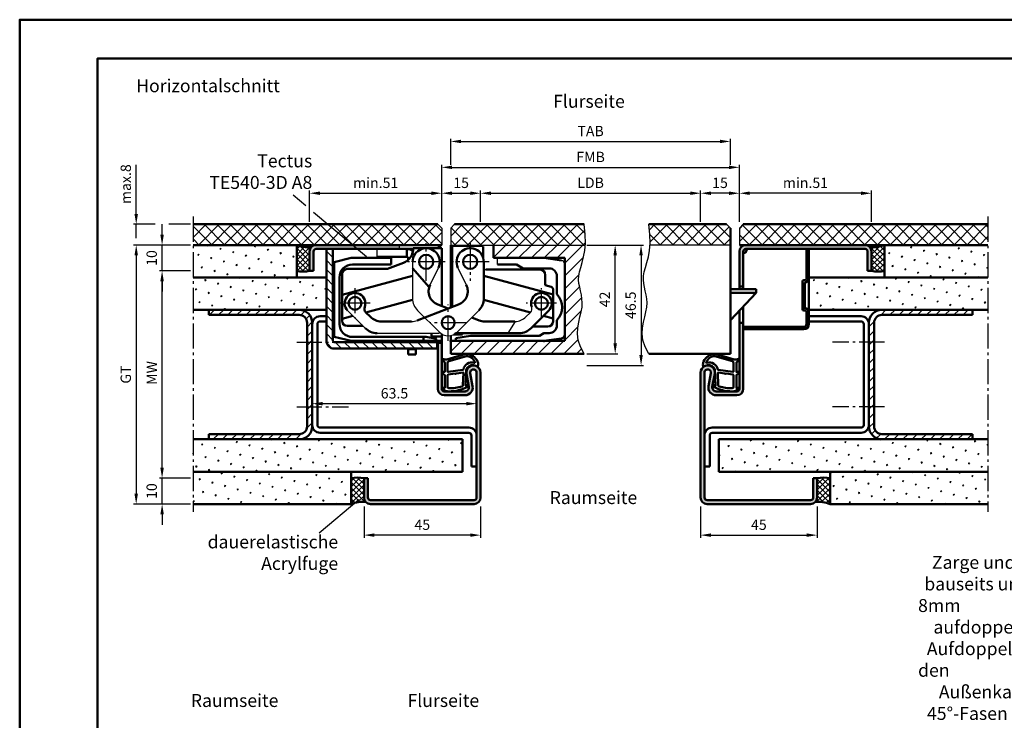
# Model space of a CAD drawing. Units: millimetres. Extents: x 0 to 630, y -26 to 446.
# Drawn here: x 0 to 380, y 175 to 446 of the extents above; entities that cross this region are included whole.
import ezdxf

# ---------------------------------------------------------------- set-up
doc = ezdxf.new("R2010")
doc.units = ezdxf.units.MM
doc.linetypes.add('AM_DIN_G_W050', pattern=[13.75, 9.75, -1.5, 1, -1.5])
doc.layers.add('1', color=9, linetype='Continuous')
doc.layers.add('A_BEMASSUNGEN', color=7, linetype='Continuous')
for name, color, linetype, lineweight in [('AM_0', 7, 'Continuous', 50), ('AM_1', 14, 'Continuous', 50), ('AM_4', 3, 'Continuous', 25), ('AM_5', 3, 'Continuous', 25), ('AM_6', 2, 'Continuous', 35), ('AM_7', 4, 'AM_DIN_G_W050', 25), ('AM_8', 1, 'Continuous', 25), ('AM_BOR', 7, 'Continuous', 50)]:
    doc.layers.add(name, color=color, linetype=linetype, lineweight=lineweight)
doc.layers.add('AM_12', color=7, linetype='Continuous', lineweight=50, plot=False)
doc.styles.get("Standard").update_dxf_attribs({"font": 'isocp.shx'})
doc.dimstyles.new('AM_DIN$0', dxfattribs={"dimtxt": 4, "dimasz": 4, "dimexe": 1, "dimexo": 1, "dimgap": 1.5, "dimtad": 1, "dimdsep": 46, "dimtxsty": 'Standard', "dimcen": 0, "dimclrd": 256, "dimclre": 256, "dimclrt": 2, "dimazin": 2, "dimtp": 0.1, "dimtm": 0.1, "dimtfac": 0.71, "dimtmove": 0, "dimatfit": 3, "dimfxl": 0, "dimlwd": -1, "dimlwe": -1, "dimarcsym": 0})
pattern_1 = [(45, (635.9275, -826.792), (-1.314801, 4.906903), [0.635, -4.445]), (135, (636.152, -826.5676), (-4.906903, 1.3148007), [0.3175, -8.481318]), (135, (636.208, -826.5115), (-4.906903, 1.3148007), [0.254, -8.544818]), (135, (636.0959, -826.6237), (-4.906903, 1.3148007), [0.254, -8.544818]), (105, (636.2642, -826.4553), (-4.906903, 1.314801), [0.2032, -4.8768]), (165, (636.0397, -826.68), (-3.592102, -3.592102), [0.2032, -4.8768])]
pattern_2 = [(45, (635.9275, -826.792), (-2.474874, 2.474874), []), (135, (635.9275, -826.792), (-2.474874, -2.474874), [])]
pattern_3 = [(45, (615.9275, -826.792), (-1.3148, 4.906903), [0.635, -4.445]), (135, (616.152, -826.5676), (-4.906903, 1.314801), [0.3175, -8.481318]), (135, (616.208, -826.5115), (-4.906903, 1.314801), [0.254, -8.544818]), (135, (616.0959, -826.6237), (-4.906903, 1.314801), [0.254, -8.544818]), (105, (616.2642, -826.4553), (-4.906903, 1.3148), [0.2032, -4.8768]), (165, (616.0397, -826.68), (-3.592102, -3.592102), [0.2032, -4.8768])]

# ---------------------------------------------------------------- blocks, each defined once
blk = doc.blocks.new('DIN_A3_BOS')
at = {"layer": 'AM_12'}
blk.add_lwpolyline([(0, 0), (420, 0), (420, 297), (0, 297)], close=True, dxfattribs=at)
at = {"layer": 'AM_BOR'}
blk.add_lwpolyline([(20, 10), (410, 10), (410, 287), (20, 287)], close=True, dxfattribs=at)
blk = doc.blocks.new('*D13')
at = {"layer": 'AM_5', "linetype": 'ByBlock'}
for p, q in [((66, 358.5), (44, 358.5)), ((45, 354.5), (45, 262.5)), ((66, 258.5), (44, 258.5))]:
    blk.add_line(p, q, dxfattribs=at)
at = {"layer": 'AM_5'}
for points in [[(44.33, 354.5), (45.67, 354.5), (45, 358.5)], [(44.33, 262.5), (45.67, 262.5), (45, 258.5)]]:
    blk.add_solid(points, dxfattribs=at)
at = {"layer": 'Defpoints', "color": 0}
for p in [(67, 358.5), (45, 258.5), (67, 258.5)]:
    blk.add_point(p, dxfattribs=at)
at = {"layer": 'AM_5', "color": 2, "insert": (41.49, 308.5), "char_height": 4, "attachment_point": 5, "rotation": 90}
blk.add_mtext('GT', dxfattribs=at)
blk = doc.blocks.new('*D14')
at = {"layer": 'AM_5', "linetype": 'ByBlock'}
for p, q in [((55, 362.5), (55, 366.5)), ((66, 358.5), (54, 358.5)), ((55, 348.5), (55, 358.5)), ((66, 348.5), (54, 348.5)), ((55, 344.5), (55, 340.5))]:
    blk.add_line(p, q, dxfattribs=at)
at = {"layer": 'AM_5'}
for points in [[(54.33, 362.5), (55.67, 362.5), (55, 358.5)], [(54.33, 344.5), (55.67, 344.5), (55, 348.5)]]:
    blk.add_solid(points, dxfattribs=at)
at = {"layer": 'Defpoints', "color": 0}
for p in [(55, 358.5), (67, 358.5), (67, 348.5)]:
    blk.add_point(p, dxfattribs=at)
at = {"layer": 'AM_5', "color": 2, "insert": (51.5, 353.5), "char_height": 4, "attachment_point": 5, "rotation": 90}
blk.add_mtext('10', dxfattribs=at)
blk = doc.blocks.new('*D15')
at = {"layer": 'AM_5', "linetype": 'ByBlock'}
for p, q in [((219, 358.5), (231, 358.5)), ((230, 320.5), (230, 354.5)), ((219, 316.5), (231, 316.5))]:
    blk.add_line(p, q, dxfattribs=at)
at = {"layer": 'AM_5'}
for points in [[(229.33, 354.5), (230.67, 354.5), (230, 358.5)], [(229.33, 320.5), (230.67, 320.5), (230, 316.5)]]:
    blk.add_solid(points, dxfattribs=at)
at = {"layer": 'Defpoints', "color": 0}
for p in [(218, 358.5), (230, 358.5), (218, 316.5)]:
    blk.add_point(p, dxfattribs=at)
at = {"layer": 'AM_5', "color": 2, "insert": (226.5, 337.5), "char_height": 4, "attachment_point": 5, "rotation": 90}
blk.add_mtext('42', dxfattribs=at)
blk = doc.blocks.new('*D16')
at = {"layer": 'AM_5', "linetype": 'ByBlock'}
for p, q in [((219, 358.5), (241, 358.5)), ((240, 354.5), (240, 316)), ((219, 312), (241, 312))]:
    blk.add_line(p, q, dxfattribs=at)
at = {"layer": 'AM_5'}
for points in [[(239.33, 354.5), (240.67, 354.5), (240, 358.5)], [(239.33, 316), (240.67, 316), (240, 312)]]:
    blk.add_solid(points, dxfattribs=at)
at = {"layer": 'Defpoints', "color": 0}
for p in [(218, 358.5), (218, 312), (240, 312)]:
    blk.add_point(p, dxfattribs=at)
at = {"layer": 'AM_5', "color": 2, "insert": (236.5, 335.25), "char_height": 4, "attachment_point": 5, "rotation": 90}
blk.add_mtext('46.5', dxfattribs=at)
blk = doc.blocks.new('*D17')
at = {"layer": 'AM_5', "linetype": 'ByBlock'}
for p, q in [((112, 367.5), (112, 379.5)), ((116, 378.5), (159, 378.5)), ((163, 367.5), (163, 379.5))]:
    blk.add_line(p, q, dxfattribs=at)
at = {"layer": 'AM_5'}
for points in [[(116, 379.17), (116, 377.83), (112, 378.5)], [(159, 379.17), (159, 377.83), (163, 378.5)]]:
    blk.add_solid(points, dxfattribs=at)
at = {"layer": 'Defpoints', "color": 0}
for p in [(163, 378.5), (112, 366.5), (163, 366.5)]:
    blk.add_point(p, dxfattribs=at)
at = {"layer": 'AM_5', "color": 2, "insert": (137.5, 382), "char_height": 4, "attachment_point": 5}
blk.add_mtext('min.51', dxfattribs=at)
blk = doc.blocks.new('*D18')
at = {"layer": 'AM_5', "linetype": 'ByBlock'}
for p, q in [((163, 367.5), (163, 379.5)), ((167, 378.5), (174, 378.5)), ((178, 367.5), (178, 379.5))]:
    blk.add_line(p, q, dxfattribs=at)
at = {"layer": 'AM_5'}
for points in [[(167, 379.17), (167, 377.83), (163, 378.5)], [(174, 379.17), (174, 377.83), (178, 378.5)]]:
    blk.add_solid(points, dxfattribs=at)
at = {"layer": 'Defpoints', "color": 0}
for p in [(178, 378.5), (163, 366.5), (178, 366.5)]:
    blk.add_point(p, dxfattribs=at)
at = {"layer": 'AM_5', "color": 2, "insert": (170.5, 382), "char_height": 4, "attachment_point": 5}
blk.add_mtext('15', dxfattribs=at)
blk = doc.blocks.new('*D11')
at = {"layer": 'AM_5', "linetype": 'ByBlock'}
for p, q in [((66, 348.5), (54, 348.5)), ((55, 272.5), (55, 344.5)), ((66, 268.5), (54, 268.5))]:
    blk.add_line(p, q, dxfattribs=at)
at = {"layer": 'AM_5'}
for points in [[(54.33, 344.5), (55.67, 344.5), (55, 348.5)], [(54.33, 272.5), (55.67, 272.5), (55, 268.5)]]:
    blk.add_solid(points, dxfattribs=at)
at = {"layer": 'Defpoints', "color": 0}
for p in [(55, 348.5), (67, 348.5), (67, 268.5)]:
    blk.add_point(p, dxfattribs=at)
at = {"layer": 'AM_5', "color": 2, "insert": (51.5, 308.5), "char_height": 4, "attachment_point": 5, "rotation": 90}
blk.add_mtext(' MW', dxfattribs=at)
blk = doc.blocks.new('*D12')
at = {"layer": 'AM_5', "linetype": 'ByBlock'}
for p, q in [((55, 272.5), (55, 276.5)), ((66, 268.5), (54, 268.5)), ((55, 258.5), (55, 268.5)), ((66, 258.5), (54, 258.5)), ((55, 254.5), (55, 250.5))]:
    blk.add_line(p, q, dxfattribs=at)
at = {"layer": 'AM_5'}
for points in [[(54.33, 272.5), (55.67, 272.5), (55, 268.5)], [(54.33, 254.5), (55.67, 254.5), (55, 258.5)]]:
    blk.add_solid(points, dxfattribs=at)
at = {"layer": 'Defpoints', "color": 0}
for p in [(55, 268.5), (67, 268.5), (67, 258.5)]:
    blk.add_point(p, dxfattribs=at)
at = {"layer": 'AM_5', "color": 2, "insert": (51.5, 263.5), "char_height": 4, "attachment_point": 5, "rotation": 90}
blk.add_mtext('10', dxfattribs=at)
blk = doc.blocks.new('*D19')
at = {"layer": 'AM_5', "linetype": 'ByBlock'}
for p, q in [((113, 308.25), (113, 296.25)), ((176.5, 308.25), (176.5, 296.25)), ((172.5, 297.25), (117, 297.25))]:
    blk.add_line(p, q, dxfattribs=at)
at = {"layer": 'AM_5'}
for points in [[(117, 297.92), (117, 296.58), (113, 297.25)], [(172.5, 297.92), (172.5, 296.58), (176.5, 297.25)]]:
    blk.add_solid(points, dxfattribs=at)
at = {"layer": 'Defpoints', "color": 0}
for p in [(113, 309.25), (176.5, 309.25), (113, 297.25)]:
    blk.add_point(p, dxfattribs=at)
at = {"layer": 'AM_5', "color": 2, "insert": (144.75, 300.75), "char_height": 4, "attachment_point": 5}
blk.add_mtext('63.5', dxfattribs=at)
blk = doc.blocks.new('*D20')
at = {"layer": 'AM_5', "linetype": 'ByBlock'}
for p, q in [((278, 367.5), (278, 379.5)), ((325, 378.5), (282, 378.5)), ((329, 367.5), (329, 379.5))]:
    blk.add_line(p, q, dxfattribs=at)
at = {"layer": 'AM_5'}
for points in [[(282, 379.17), (282, 377.83), (278, 378.5)], [(325, 379.17), (325, 377.83), (329, 378.5)]]:
    blk.add_solid(points, dxfattribs=at)
at = {"layer": 'Defpoints', "color": 0}
for p in [(278, 378.5), (278, 366.5), (329, 366.5)]:
    blk.add_point(p, dxfattribs=at)
at = {"layer": 'AM_5', "color": 2, "insert": (303.5, 382), "char_height": 4, "attachment_point": 5}
blk.add_mtext('min.51', dxfattribs=at)
blk = doc.blocks.new('*D21')
at = {"layer": 'AM_5', "linetype": 'ByBlock'}
for p, q in [((263, 367.5), (263, 379.5)), ((274, 378.5), (267, 378.5)), ((278, 367.5), (278, 379.5))]:
    blk.add_line(p, q, dxfattribs=at)
at = {"layer": 'AM_5'}
for points in [[(267, 379.17), (267, 377.83), (263, 378.5)], [(274, 379.17), (274, 377.83), (278, 378.5)]]:
    blk.add_solid(points, dxfattribs=at)
at = {"layer": 'Defpoints', "color": 0}
for p in [(263, 378.5), (263, 366.5), (278, 366.5)]:
    blk.add_point(p, dxfattribs=at)
at = {"layer": 'AM_5', "color": 2, "insert": (270.5, 382), "char_height": 4, "attachment_point": 5}
blk.add_mtext('15', dxfattribs=at)
blk = doc.blocks.new('*D22')
at = {"layer": 'AM_5', "linetype": 'ByBlock'}
for p, q in [((133, 257.5), (133, 245.5)), ((178, 257.5), (178, 245.5)), ((174, 246.5), (137, 246.5))]:
    blk.add_line(p, q, dxfattribs=at)
at = {"layer": 'AM_5'}
for points in [[(137, 247.17), (137, 245.83), (133, 246.5)], [(174, 247.17), (174, 245.83), (178, 246.5)]]:
    blk.add_solid(points, dxfattribs=at)
at = {"layer": 'Defpoints', "color": 0}
for p in [(133, 258.5), (178, 258.5), (133, 246.5)]:
    blk.add_point(p, dxfattribs=at)
at = {"layer": 'AM_5', "color": 2, "insert": (155.5, 250), "char_height": 4, "attachment_point": 5}
blk.add_mtext('45', dxfattribs=at)
blk = doc.blocks.new('*D23')
at = {"layer": 'AM_5', "linetype": 'ByBlock'}
for p, q in [((178, 367.5), (178, 379.5)), ((182, 378.5), (259, 378.5)), ((263, 367.5), (263, 379.5))]:
    blk.add_line(p, q, dxfattribs=at)
at = {"layer": 'AM_5'}
for points in [[(182, 379.17), (182, 377.83), (178, 378.5)], [(259, 379.17), (259, 377.83), (263, 378.5)]]:
    blk.add_solid(points, dxfattribs=at)
at = {"layer": 'Defpoints', "color": 0}
for p in [(263, 378.5), (178, 366.5), (263, 366.5)]:
    blk.add_point(p, dxfattribs=at)
at = {"layer": 'AM_5', "color": 2, "insert": (220.5, 382.03), "char_height": 4, "attachment_point": 5}
blk.add_mtext('LDB', dxfattribs=at)
blk = doc.blocks.new('*D24')
at = {"layer": 'AM_5', "linetype": 'ByBlock'}
for p, q in [((163, 367.5), (163, 389.5)), ((167, 388.5), (274, 388.5)), ((278, 367.5), (278, 389.5))]:
    blk.add_line(p, q, dxfattribs=at)
at = {"layer": 'AM_5'}
for points in [[(167, 389.17), (167, 387.83), (163, 388.5)], [(274, 389.17), (274, 387.83), (278, 388.5)]]:
    blk.add_solid(points, dxfattribs=at)
at = {"layer": 'Defpoints', "color": 0}
for p in [(278, 388.5), (163, 366.5), (278, 366.5)]:
    blk.add_point(p, dxfattribs=at)
at = {"layer": 'AM_5', "color": 2, "insert": (220.5, 392), "char_height": 4, "attachment_point": 5}
blk.add_mtext('FMB', dxfattribs=at)
blk = doc.blocks.new('*D25')
at = {"layer": 'AM_5', "linetype": 'ByBlock'}
for p, q in [((166.5, 389.5), (166.5, 399.5)), ((274.5, 389.5), (274.5, 399.5)), ((170.5, 398.5), (270.5, 398.5))]:
    blk.add_line(p, q, dxfattribs=at)
at = {"layer": 'AM_5'}
for points in [[(170.5, 399.17), (170.5, 397.83), (166.5, 398.5)], [(270.5, 399.17), (270.5, 397.83), (274.5, 398.5)]]:
    blk.add_solid(points, dxfattribs=at)
at = {"layer": 'Defpoints', "color": 0}
for p in [(274.5, 398.5), (166.5, 388.5), (274.5, 388.5)]:
    blk.add_point(p, dxfattribs=at)
at = {"layer": 'AM_5', "color": 2, "insert": (220.5, 402), "char_height": 4, "attachment_point": 5}
blk.add_mtext('TAB', dxfattribs=at)
blk = doc.blocks.new('*D26')
at = {"layer": 'AM_5', "linetype": 'ByBlock'}
for p, q in [((45, 370.5), (45, 389.5)), ((52.38, 366.5), (44, 366.5)), ((45, 361.12), (45, 366.5)), ((66, 366.5), (57.63, 366.5)), ((52.38, 358.5), (44, 358.5)), ((66, 358.5), (57.63, 358.5)), ((45, 354.5), (45, 350.5))]:
    blk.add_line(p, q, dxfattribs=at)
at = {"layer": 'AM_5'}
for points in [[(44.33, 370.5), (45.67, 370.5), (45, 366.5)], [(44.33, 354.5), (45.67, 354.5), (45, 358.5)]]:
    blk.add_solid(points, dxfattribs=at)
at = {"layer": 'Defpoints', "color": 0}
for p in [(45, 366.5), (67, 366.5), (67, 358.5)]:
    blk.add_point(p, dxfattribs=at)
at = {"layer": 'AM_5', "color": 2, "insert": (41.5, 382), "char_height": 4, "attachment_point": 5, "rotation": 90}
blk.add_mtext('max.8', dxfattribs=at)
blk = doc.blocks.new('*D27')
at = {"layer": 'AM_5', "linetype": 'ByBlock'}
for p, q in [((263, 257.5), (263, 245.5)), ((308, 257.5), (308, 245.5)), ((267, 246.5), (304, 246.5))]:
    blk.add_line(p, q, dxfattribs=at)
at = {"layer": 'AM_5'}
for points in [[(267, 247.17), (267, 245.83), (263, 246.5)], [(304, 247.17), (304, 245.83), (308, 246.5)]]:
    blk.add_solid(points, dxfattribs=at)
at = {"layer": 'Defpoints', "color": 0}
for p in [(263, 258.5), (308, 258.5), (308, 246.5)]:
    blk.add_point(p, dxfattribs=at)
at = {"layer": 'AM_5', "color": 2, "insert": (285.5, 250), "char_height": 4, "attachment_point": 5}
blk.add_mtext('45', dxfattribs=at)

msp = doc.modelspace()

# ---------------------------------------------------------------- hatches: boundary and pattern name
at = {"layer": 'AM_8'}
h = msp.add_hatch(dxfattribs=at)
h.set_pattern_fill('_U', color=256, scale=3.5, angle=45, double=1, pattern_type=0)
h.set_pattern_definition(pattern_2)
h.paths.add_polyline_path([(67, 366.5), (67, 358.5), (163, 358.5), (163, 365), (161.5, 366.5)])
h = msp.add_hatch(dxfattribs=at)
h.set_pattern_fill('_U', color=256, scale=3.5, angle=45, double=1, pattern_type=0)
h.set_pattern_definition(pattern_2)
h.paths.add_polyline_path([(218.428, 358.5), (218.491, 359.274), (218.437, 362.621), (218, 366.5), (168, 366.5), (166.5, 365), (166.5, 358.5)])
h = msp.add_hatch(dxfattribs=at)
h.set_pattern_fill('_U', color=256, scale=3.5, angle=45, double=1, pattern_type=0)
h.set_pattern_definition(pattern_2)
h.paths.add_polyline_path([(243, 366.5), (243.437, 362.621), (243.491, 359.274), (243.428, 358.5), (274.5, 358.5), (274.5, 365), (273, 366.5)])
h = msp.add_hatch(dxfattribs=at)
h.set_pattern_fill('_U', color=256, scale=3.5, angle=45, double=1, pattern_type=0)
h.set_pattern_definition([(45, (615.9275, -826.792), (-2.474874, 2.474874), []), (135, (615.9275, -826.792), (-2.474874, -2.474874), [])])
h.paths.add_polyline_path([(279.5, 366.5), (278, 365), (278, 358.5), (374, 358.5), (374, 366.5)])
h = msp.add_hatch(dxfattribs=at)
h.set_pattern_fill('SWAMP', color=256, scale=0.2, angle=45)
h.set_pattern_definition(pattern_1)
h.paths.add_polyline_path([(107, 346), (107, 358.5), (67, 358.5), (67, 346)])
h = msp.add_hatch(dxfattribs=at)
h.set_pattern_fill('_U', color=256, scale=1.5, angle=45, double=1, pattern_type=0)
h.set_pattern_definition([(45, (-139.8985, 360.2672), (-1.06066, 1.06066), []), (135, (-139.8985, 360.2672), (-1.06066, -1.06066), [])])
h.paths.add_polyline_path([(112, 356, -0.1732964), (112.566, 357.584, -0.091514), (107, 358.5), (107, 348.5, 0.0955284), (112, 348.5)])
h = msp.add_hatch(color=256, dxfattribs=at)
h.dxf.hatch_style = 1
h.paths.add_polyline_path([(146.75, 358.5), (114.5, 358.5, 0.4142136), (112, 356), (112, 348.5), (113.5, 348.5), (113.5, 356, -0.4142136), (114.5, 357), (146.75, 357)])
h = msp.add_hatch(dxfattribs=at)
h.set_pattern_fill('_U', color=256, scale=3.5, angle=45, pattern_type=0)
h.set_pattern_definition([(45, (635.9275, -826.792), (-2.474874, 2.474874), [])])
h.paths.add_polyline_path([(166.5, 321.5), (166.5, 316.5), (218, 316.5), (216.548, 319.222), (215.746, 321.801), (215.462, 324.242), (215.564, 326.548), (215.92, 328.722), (216.4, 330.769), (216.871, 332.691), (217.202, 334.492), (217.295, 336.179), (217.182, 337.771), (216.933, 339.291), (216.612, 340.762), (216.287, 342.205), (216.025, 343.643), (215.893, 345.099), (215.958, 346.595), (216.259, 348.161), (216.732, 349.857), (217.284, 351.749), (217.823, 353.905), (218.256, 356.391), (218.428, 358.5), (183, 358.5), (183, 353.5), (210.5, 353.5), (210.5, 321.5)])
h = msp.add_hatch(color=256, dxfattribs=at)
h.dxf.hatch_style = 1
h.paths.add_polyline_path([(280.5, 358.5, 0.4142136), (278, 356), (278, 342.5), (279.5, 342.5), (279.5, 356, -0.4142136), (280.5, 357), (326.5, 357, -0.4142136), (327.5, 356), (327.5, 348.5), (329, 348.5), (329, 356, 0.4142136), (326.5, 358.5)])
h = msp.add_hatch(dxfattribs=at)
h.set_pattern_fill('_U', color=256, scale=1.5, angle=45, double=1, pattern_type=0)
h.set_pattern_definition([(45, (-159.8985, 360.2672), (-1.06066, 1.06066), []), (135, (-159.8985, 360.2672), (-1.06066, -1.06066), [])])
h.paths.add_polyline_path([(329, 348.5, 0.0955284), (334, 348.5), (334, 358.5, -0.091514), (328.434, 357.584, -0.1732964), (329, 356)])
h = msp.add_hatch(dxfattribs=at)
h.set_pattern_fill('SWAMP', color=256, scale=0.2, angle=45)
h.set_pattern_definition(pattern_3)
h.paths.add_polyline_path([(374, 346), (374, 358.5), (334, 358.5), (334, 346)])
h = msp.add_hatch(dxfattribs=at)
h.set_pattern_fill('_U', color=256, scale=2.5, angle=135, pattern_type=0)
h.set_pattern_definition([(135, (392.8256, -1014.1881), (-1.767767, -1.767767), [])])
h.paths.add_polyline_path([(121.5, 321, -0.4142136), (121, 321.5), (121, 357), (118.5, 357), (118.5, 321.5, 0.4142136), (121.5, 318.5), (161, 318.5), (161, 321)])
h = msp.add_hatch(dxfattribs=at)
h.set_pattern_fill('_U', color=256, scale=2.3, angle=45, style=0, double=1, pattern_type=0)
h.set_pattern_definition([(45, (285.6687, 310.0972), (-1.62635, 1.62635), []), (135, (285.6687, 310.0972), (-1.62635, -1.62635), [])])
edge = h.paths.add_edge_path()
edge.add_line((303.4, 333.2), (302.9, 333.2))
edge.add_arc((302.9, 333.7), 0.5, 180, 270, ccw=False)
edge.add_line((302.4, 333.7), (302.4, 344.5))
edge.add_arc((302.9, 344.5), 0.5, 90, 180, ccw=False)
edge.add_line((302.9, 345), (303.4, 345))
edge.add_arc((303.4, 345.5), 0.5, 270, 360)
edge.add_line((303.9, 345.5), (303.9, 357))
edge.add_line((303.9, 357), (304.8, 357))
edge.add_line((304.8, 357), (304.8, 345.5))
edge.add_arc((303.4, 345.5), 1.4, 270, 360, ccw=False)
edge.add_line((303.4, 344.1), (303.3, 344.1))
edge.add_line((303.3, 344.1), (303.3, 334.1))
edge.add_line((303.3, 334.1), (303.4, 334.1))
edge.add_arc((303.4, 332.7), 1.4, 0, 90, ccw=False)
edge.add_line((304.8, 332.7), (304.8, 327.9))
edge.add_arc((302.9, 327.9), 1.9, 270, 360, ccw=False)
edge.add_line((302.9, 326), (279.5, 326))
edge.add_line((279.5, 326), (279.5, 326.9))
edge.add_line((279.5, 326.9), (302.9, 326.9))
edge.add_arc((302.9, 327.9), 1, 270, 360)
edge.add_line((303.9, 327.9), (303.9, 332.7))
edge.add_arc((303.4, 332.7), 0.5, 360, 450)
h = msp.add_hatch(dxfattribs=at)
h.set_pattern_fill('SWAMP', color=256, scale=0.2, angle=45)
h.set_pattern_definition(pattern_1)
h.paths.add_polyline_path([(67, 346), (67, 333.5), (118.5, 333.5), (118.5, 346)])
h = msp.add_hatch(dxfattribs=at)
h.set_pattern_fill('SWAMP', color=256, scale=0.2, angle=45)
h.set_pattern_definition(pattern_3)
h.paths.add_polyline_path([(304.8, 346), (304.8, 333.5), (374, 333.5), (374, 346)])
h = msp.add_hatch(dxfattribs=at)
h.set_pattern_fill('_U', color=256, scale=2.5, angle=45, pattern_type=0)
h.set_pattern_definition([(45, (392.8256, -1014.1881), (-1.767767, 1.767767), [])])
h.paths.add_polyline_path([(108, 283.5, 0.4142136), (113, 288.5), (113, 328.5, 0.4142136), (108, 333.5), (73, 333.5), (73, 331.5), (108, 331.5, -0.4142136), (111, 328.5), (111, 288.5, -0.4142136), (108, 285.5), (73, 285.5), (73, 283.5)])
h = msp.add_hatch(dxfattribs=at)
h.set_pattern_fill('_U', color=256, scale=2.5, angle=45, pattern_type=0)
h.set_pattern_definition([(45, (372.8256, -1014.1881), (-1.767767, 1.767767), [])])
h.paths.add_polyline_path([(368, 283.5), (368, 285.5), (333, 285.5, -0.4142136), (330, 288.5), (330, 328.5, -0.4142136), (333, 331.5), (368, 331.5), (368, 333.5), (333, 333.5, 0.4142136), (328, 328.5), (328, 288.5, 0.4142136), (333, 283.5)])
h = msp.add_hatch(color=256, dxfattribs=at)
h.dxf.hatch_style = 1
h.paths.add_polyline_path([(265.5, 260, -0.4142136), (264.5, 261), (264.5, 309.25, -1.0968549), (266.979, 309.021), (266.051, 304.051, 0.4693847), (269, 300.5), (277, 300.5, 0.4142136), (279.5, 303), (279.5, 328.5), (278, 328.5), (278, 303, -0.4142136), (277, 302), (269, 302, -0.4693847), (267.525, 303.775), (268.453, 308.745, 1.0968549), (263, 309.25), (263, 261, 0.4142136), (265.5, 258.5), (305.5, 258.5, 0.4142136), (308, 261), (308, 268.5), (306.5, 268.5), (306.5, 261, -0.4142136), (305.5, 260)])
h = msp.add_hatch(color=256, dxfattribs=at)
h.dxf.hatch_style = 1
h.paths.add_polyline_path([(178, 309.25, 1.0968549), (172.547, 308.745), (173.475, 303.775, -0.4693847), (172, 302), (164, 302, -0.4142136), (163, 303), (163, 320.75), (161.5, 320.75), (161.5, 303, 0.4142136), (164, 300.5), (172, 300.5, 0.4693847), (174.949, 304.051), (174.021, 309.021, -1.0968549), (176.5, 309.25), (176.5, 261, -0.4142136), (175.5, 260), (135.5, 260, -0.4142136), (134.5, 261), (134.5, 268.5), (133, 268.5), (133, 261, 0.4142136), (135.5, 258.5), (175.5, 258.5, 0.4142136), (178, 261)])
h = msp.add_hatch(dxfattribs=at)
h.set_pattern_fill('SWAMP', color=256, scale=0.2, angle=45)
h.set_pattern_definition(pattern_1)
h.paths.add_polyline_path([(171, 271), (171, 283.5), (67, 283.5), (67, 271)])
h = msp.add_hatch(dxfattribs=at)
h.set_pattern_fill('SWAMP', color=256, scale=0.2, angle=45)
h.set_pattern_definition(pattern_3)
h.paths.add_polyline_path([(374, 271), (374, 283.5), (270, 283.5), (270, 271)])
h = msp.add_hatch(dxfattribs=at)
h.set_pattern_fill('SWAMP', color=256, scale=0.2, angle=45)
h.set_pattern_definition(pattern_1)
h.paths.add_polyline_path([(67, 271), (67, 258.5), (128, 258.5), (128, 271)])
h = msp.add_hatch(dxfattribs=at)
h.set_pattern_fill('SWAMP', color=256, scale=0.2, angle=45)
h.set_pattern_definition(pattern_3)
h.paths.add_polyline_path([(374, 258.5), (374, 271), (313, 271), (313, 258.5)])
h = msp.add_hatch(dxfattribs=at)
h.set_pattern_fill('_U', color=256, scale=1.5, angle=45, double=1, pattern_type=0)
h.set_pattern_definition([(45, (407.8256, -1014.1881), (-1.0606602, 1.0606602), []), (135, (407.8256, -1014.1881), (-1.0606602, -1.0606602), [])])
h.paths.add_polyline_path([(128, 258.5, -0.091514), (133.566, 259.416, -0.1732964), (133, 261), (133, 268.5, 0.0955284), (128, 268.5)])
h = msp.add_hatch(dxfattribs=at)
h.set_pattern_fill('_U', color=256, scale=1.5, angle=45, double=1, pattern_type=0)
h.set_pattern_definition([(45, (357.8256, -1014.1881), (-1.0606602, 1.0606602), []), (135, (357.8256, -1014.1881), (-1.0606602, -1.0606602), [])])
h.paths.add_polyline_path([(313, 268.5, 0.0955284), (308, 268.5), (308, 261, -0.1732964), (307.434, 259.416, -0.091514), (313, 258.5)])

# ---------------------------------------------------------------- linework, layer by layer
for p, q in [((161.5, 366.5), (163, 365)), ((168, 366.5), (166.5, 365)), ((273, 366.5), (274.5, 365)), ((279.5, 366.5), (278, 365)), ((163, 365), (163, 358.5)), ((166.5, 365), (166.5, 358.5)), ((278, 365), (278, 358.5))]:
    msp.add_line(p, q)
at = {"color": 7, "linetype": 'Continuous'}
msp.add_line((184.5, 351), (184.5, 353.5), dxfattribs=at)
msp.add_arc((209, 351.072), 1.5, 0, 82, dxfattribs=at)
at = {"layer": '1', "color": 7, "linetype": 'Continuous'}
for p, q in [((146.75, 357), (146.75, 358.5)), ((166.5, 358.5), (218.428, 358.5)), ((179, 358), (167, 358)), ((274.5, 358.5), (243.428, 358.5)), ((138, 357), (138, 354)), ((151.75, 352), (151.75, 337.871)), ((158.493, 343.085), (161.719, 349.699)), ((169.281, 349.699), (172.507, 343.085)), ((126.672, 333.172), (133.439, 326.404)), ((153.654, 333.275), (161.964, 324.964)), ((169.036, 324.964), (177.346, 333.275)), ((195.55, 330.757), (197.29, 332.497)), ((191.367, 329), (188.5, 324.5)), ((138.036, 324.5), (161.894, 324.5)), ((171, 324.5), (171, 324)), ((161, 322.3), (161, 321.5)), ((161, 321), (161, 318.5))]:
    msp.add_line(p, q, dxfattribs=at)
for centre, radius, start, end in [((180, 350), 1, 221.40962, 270), ((158.25, 337.871), 6.5, 180, 225), ((195.875, 333.911), 2, 315, 20.37568), ((151.388, 335), 6, 270, 291), ((191.308, 335), 6, 270, 315), ((161.894, 322.5), 2, 58.99728, 90), ((165.5, 328.5), 5, 225, 315)]:
    msp.add_arc(centre, radius, start, end, dxfattribs=at)
at = {"layer": 'A_BEMASSUNGEN', "color": 7}
msp.add_point((207.5, 346.5), dxfattribs=at)
at = {"layer": 'AM_0'}
for p, q in [((161.5, 366.5), (67, 366.5)), ((168, 366.5), (218, 366.5)), ((273, 366.5), (243, 366.5)), ((279.5, 366.5), (374, 366.5)), ((274.5, 316.5), (274.5, 365)), ((67, 358.5), (163, 358.5)), ((107, 346), (107, 358.5)), ((166.5, 334.374), (166.5, 358.5)), ((167, 358), (167, 334.566)), ((179, 353.601), (179, 358)), ((183, 353.5), (183, 358.5)), ((374, 358.5), (278, 358.5)), ((334, 346), (334, 358.5)), ((112, 348.5), (112, 356)), ((113.5, 348.5), (113.5, 356)), ((114.5, 357), (151.995, 357)), ((118.5, 321.5), (118.5, 357)), ((121, 321.5), (121, 357)), ((138, 354), (149.5, 354)), ((149.5, 354), (149.5, 357)), ((149.5, 354), (149.5, 357)), ((163, 357.25), (152, 357.25)), ((163, 357.25), (163, 334.95)), ((278, 356), (278, 341.5)), ((279.5, 341.5), (279.5, 356)), ((280.4, 355.5), (279.5, 355.5)), ((280.4, 355.5), (281, 357)), ((326.5, 357), (280.5, 357)), ((303.9, 357), (303.9, 345.5)), ((304.8, 357), (304.8, 327.9)), ((327.5, 348.5), (327.5, 356)), ((329, 348.5), (329, 356)), ((128, 353.5), (121.5, 351.892)), ((121.5, 351.892), (121.5, 323.108)), ((143.5, 353.5), (128, 353.5)), ((143.5, 351), (128.5, 351)), ((142, 349.25), (148.18, 351.66)), ((143.5, 353.5), (143.5, 351)), ((150, 353.5), (150, 352.778)), ((179.25, 337.871), (179.25, 352)), ((183, 353.5), (210.5, 353.5)), ((184.5, 351), (191.902, 351)), ((191.902, 351), (194.5, 349.5)), ((209.209, 352.557), (202.5, 353.5)), ((210.5, 353.5), (210.5, 321.5)), ((113.5, 348.5), (112, 348.5)), ((124.5, 347.25), (124.5, 329.25)), ((151.75, 346.621), (124.5, 339.319)), ((142, 349.25), (126.5, 349.25)), ((158.153, 342.214), (151.75, 349.58)), ((179.25, 346.621), (206, 339.453)), ((201, 349), (180, 349)), ((194.5, 349.5), (204.5, 349.5)), ((203, 343), (203, 347)), ((207.5, 346.5), (207.5, 339.5)), ((327.5, 348.5), (329, 348.5)), ((67, 346), (118.5, 346)), ((123.5, 328), (123.5, 346)), ((205.259, 342.395), (203, 343)), ((279.5, 342.5), (278, 342.5)), ((302.4, 344.5), (302.4, 333.7)), ((303.4, 345), (302.9, 345)), ((303.4, 344.1), (303.3, 344.1)), ((303.3, 344.1), (303.3, 334.1)), ((374, 346), (304.8, 346)), ((206, 329), (206, 341.429)), ((284.5, 341.5), (274.5, 341.5)), ((284.5, 340), (274.5, 329.5)), ((284.5, 340), (274.5, 340)), ((284.5, 340), (284.5, 341.5)), ((133.732, 332.475), (151.774, 337.31)), ((169.535, 335.539), (153.538, 329.399)), ((165.5, 333.99), (161.465, 335.539)), ((197.268, 332.475), (179.226, 337.31)), ((279.5, 303), (279.5, 334.75)), ((67, 333.5), (118.5, 333.5)), ((73, 331.5), (73, 333.5)), ((108, 331.5), (73, 331.5)), ((118.5, 331), (116, 331)), ((124.5, 330.002), (128.713, 331.13)), ((133.71, 332.497), (135.45, 330.757)), ((197.561, 326.404), (204.328, 333.172)), ((206, 330.135), (202.287, 331.13)), ((278, 333.175), (278, 303)), ((303.4, 333.2), (302.9, 333.2)), ((303.4, 334.1), (303.3, 334.1)), ((303.9, 332.7), (303.9, 327.9)), ((374, 333.5), (304.8, 333.5)), ((304.8, 331), (325, 331)), ((333, 331.5), (368, 331.5)), ((368, 331.5), (368, 333.5)), ((111, 288.5), (111, 328.5)), ((113, 288.5), (113, 328.5)), ((115, 289), (115, 328)), ((118.5, 329), (116, 329)), ((132.593, 327.25), (126.5, 327.25)), ((139.692, 329), (151.388, 329)), ((177.462, 329.399), (174.577, 330.506)), ((179.612, 329), (191.308, 329)), ((207.5, 329.5), (207.5, 327.5)), ((279.5, 328.5), (278, 328.5)), ((304.8, 329), (325, 329)), ((326, 289), (326, 328)), ((328, 288.5), (328, 328.5)), ((330, 288.5), (330, 328.5)), ((159, 323.25), (159, 324.5)), ((163, 324.17), (163, 303)), ((166.5, 316.5), (166.5, 323.601)), ((171, 324), (167.679, 324)), ((174.171, 323.5), (168.5, 322.5)), ((169.106, 324.5), (192.964, 324.5)), ((200.768, 323.5), (174.171, 323.5)), ((204, 327), (198.157, 327)), ((202.5, 324.5), (200.768, 323.5)), ((204.5, 324.5), (202.5, 324.5)), ((279.5, 326.9), (302.9, 326.9)), ((279.5, 326), (302.9, 326)), ((121.5, 323.108), (128, 321.5)), ((161.5, 321), (121.5, 321)), ((128, 321.5), (163, 321.5)), ((157.03, 323), (128.5, 323)), ((156, 323), (156, 321.5)), ((157.03, 323), (161, 322.3)), ((163, 323.25), (159, 323.25)), ((161.5, 303), (161.5, 321.5)), ((161.5, 320.75), (163, 320.75)), ((166.5, 321.5), (210.5, 321.5)), ((168.5, 322.5), (168.5, 321.5)), ((202.5, 321.5), (209.209, 322.443)), ((161, 318.5), (121.5, 318.5)), ((150, 318.5), (150, 316.3)), ((153, 318.3), (150, 318.3)), ((150, 316.3), (153, 316.3)), ((153, 316.3), (153, 318.5)), ((166.5, 316.5), (218, 316.5)), ((274.5, 316.5), (243, 316.5)), ((172.547, 308.745), (173.475, 303.775)), ((174.021, 309.021), (174.949, 304.051)), ((176.5, 261), (176.5, 309.25)), ((178, 261), (178, 309.25)), ((263, 261), (263, 309.25)), ((264.5, 261), (264.5, 309.25)), ((266.979, 309.021), (266.051, 304.051)), ((268.453, 308.745), (267.525, 303.775)), ((172, 302), (164, 302)), ((172, 300.5), (164, 300.5)), ((269, 302), (277, 302)), ((269, 300.5), (277, 300.5)), ((73, 283.5), (73, 285.5)), ((108, 285.5), (73, 285.5)), ((173.5, 288), (116, 288)), ((173.5, 286), (116, 286)), ((267.5, 288), (325, 288)), ((267.5, 286), (325, 286)), ((333, 285.5), (368, 285.5)), ((368, 283.5), (368, 285.5)), ((171, 283.5), (67, 283.5)), ((171, 271), (171, 283.5)), ((174.5, 273), (174.5, 285)), ((266.5, 273), (266.5, 285)), ((270, 271), (270, 283.5)), ((270, 283.5), (374, 283.5)), ((171, 271), (67, 271)), ((128, 258.5), (128, 271)), ((174.5, 273), (176.5, 273)), ((266.5, 273), (264.5, 273)), ((270, 271), (374, 271)), ((313, 258.5), (313, 271)), ((133, 268.5), (134.5, 268.5)), ((133, 268.5), (133, 261)), ((134.5, 268.5), (134.5, 261)), ((308, 268.5), (306.5, 268.5)), ((306.5, 268.5), (306.5, 261)), ((308, 268.5), (308, 261)), ((135.5, 260), (175.5, 260)), ((305.5, 260), (265.5, 260)), ((128, 258.5), (67, 258.5)), ((175.5, 258.5), (135.5, 258.5)), ((265.5, 258.5), (305.5, 258.5)), ((313, 258.5), (374, 258.5))]:
    msp.add_line(p, q, dxfattribs=at)
for centre, radius in [((157, 352), 2.75), ((174, 352), 2.75), ((129.5, 336), 2.5), ((201.5, 336), 2.5), ((165.5, 328.5), 2.5)]:
    msp.add_circle(centre, radius, dxfattribs=at)
for centre, radius, start, end in [((112.264, 373.12), 15.539, 250.20048, 271.11569), ((114.5, 356), 2.5, 90, 180), ((160.5, 356), 2.5, 30, 90), ((280.5, 356), 2.5, 90, 180), ((326.5, 356), 2.5, 0, 90), ((328.736, 373.12), 15.539, 268.88431, 289.79952), ((114.5, 356), 1, 90, 180), ((146, 357.25), 6, 291.30453, 0), ((149.5, 353.5), 3.5, 47.11745, 90), ((149.5, 353.5), 0.5, 0, 90), ((157, 352), 5.25, 334, 180), ((174, 352), 5.25, 0, 206), ((280.5, 356), 1, 90, 180), ((326.5, 356), 1, 0, 90), ((128.5, 346), 5, 90, 180), ((109.5, 361.466), 13.205, 259.08637, 280.91363), ((126.5, 347.25), 2, 90, 180), ((201, 347), 2, 0, 90), ((204.5, 346.5), 3, 0, 90), ((331.5, 361.466), 13.205, 259.08637, 280.91363), ((163.436, 340.674), 5.5, 154, 249), ((167.564, 340.674), 5.5, 291, 26), ((205, 341.429), 1, 0, 75), ((302.9, 344.5), 0.5, 90, 180), ((303.4, 345.5), 1.4, 270, 0), ((303.4, 345.5), 0.5, 270, 0), ((129.5, 336), 4, 339.62432, 225), ((201.5, 336), 4, 315, 200.37568), ((202.25, 334.5), 7.25, 316.39718, 43.60282), ((172.75, 337.871), 6.5, 315, 0), ((108, 328.5), 5, 0, 90), ((108, 328.5), 3, 0, 90), ((116, 328), 3, 90, 180), ((135.125, 333.911), 2, 159.62432, 225), ((302.9, 333.7), 0.5, 180, 270), ((303.4, 332.7), 1.4, 0, 90), ((303.4, 332.7), 0.5, 0, 90), ((325, 328), 3, 0, 90), ((333, 328.5), 5, 90, 180), ((333, 328.5), 3, 90, 180), ((116, 328), 1, 90, 180), ((128.5, 328), 5, 180, 270), ((126.5, 329.25), 2, 180, 270), ((139.692, 335), 6, 225, 270), ((179.612, 335), 6, 249, 270), ((204, 329), 2, 270, 0), ((204.5, 327.5), 3, 270, 0), ((302.9, 327.9), 1, 270, 0), ((302.9, 327.9), 1.9, 270, 0), ((325, 328), 1, 0, 90), ((138.036, 331), 6.5, 225, 270), ((169.106, 322.5), 2, 90, 121.00272), ((192.964, 331), 6.5, 270, 315), ((209, 323.928), 1.5, 278, 0), ((121.5, 321.5), 3, 180, 270), ((121.5, 321.5), 0.5, 180, 270), ((175.25, 309.25), 2.75, 0, 190.57858), ((265.75, 309.25), 2.75, 349.42142, 180), ((175.25, 309.25), 1.25, 0, 190.57858), ((265.75, 309.25), 1.25, 349.42142, 180), ((164, 303), 2.5, 180, 270), ((164, 303), 1, 180, 270), ((172, 303.5), 3, 270, 10.57858), ((172, 303.5), 1.5, 270, 10.57858), ((269, 303.5), 3, 169.42142, 270), ((269, 303.5), 1.5, 169.42142, 270), ((277, 303), 1, 270, 0), ((277, 303), 2.5, 270, 0), ((108, 288.5), 5, 270, 0), ((108, 288.5), 3, 270, 0), ((116, 289), 3, 180, 270), ((116, 289), 1, 180, 270), ((173.5, 285), 3, 0, 90), ((173.5, 285), 1, 0, 90), ((267.5, 285), 3, 90, 180), ((267.5, 285), 1, 90, 180), ((325, 289), 3, 270, 0), ((325, 289), 1, 270, 0), ((333, 288.5), 5, 180, 270), ((333, 288.5), 3, 180, 270), ((130.5, 255.534), 13.205, 79.08637, 100.91363), ((310.5, 255.534), 13.205, 79.08637, 100.91363), ((133.264, 243.88), 15.539, 88.88431, 109.79952), ((135.5, 261), 2.5, 180, 270), ((135.5, 261), 1, 180, 270), ((175.5, 261), 1, 270, 0), ((175.5, 261), 2.5, 270, 0), ((265.5, 261), 2.5, 180, 270), ((265.5, 261), 1, 180, 270), ((305.5, 261), 1, 270, 0), ((305.5, 261), 2.5, 270, 0), ((307.736, 243.88), 15.539, 70.20048, 91.11569)]:
    msp.add_arc(centre, radius, start, end, dxfattribs=at)
for p in [(166.5, 321.5), (202.5, 321.5)]:
    msp.add_point(p, dxfattribs=at)
at = {"layer": 'AM_1'}
for points in [[(163.15, 302.95, -0.8225617), (163.353, 303.502), (164.203, 303.328), (164.203, 308.295), (163.081, 309.169, -0.7467354), (163.176, 309.491), (164.203, 309.506), (164.203, 312.956, 0.2039215), (164.049, 313.316), (163.062, 314.262, -0.8105302), (163.269, 314.594), (163.368, 314.559, 0.1645), (165.042, 314.37), (172.348, 316.458, -0.0661149), (173.195, 316.483, -0.2820378), (177.057, 312.828, -0.1590275), (176.959, 311.785, -0.3764163), (176.718, 311.676), (175.301, 312.155, 0.3762127), (172.486, 310.36), (172.206, 304.246), (172.828, 304.422, -0.7987948), (173.035, 303.815, -0.1245897), (165.761, 302.007, -0.1623187)], [(277.85, 302.95, 0.8225617), (277.647, 303.502), (276.797, 303.328), (276.797, 308.295), (277.919, 309.169, 0.7467354), (277.824, 309.491), (276.797, 309.506), (276.797, 312.956, -0.2039215), (276.951, 313.316), (277.938, 314.262, 0.8105302), (277.731, 314.594), (277.632, 314.559, -0.1645), (275.958, 314.37), (268.652, 316.458, 0.0661149), (267.805, 316.483, 0.2820378), (263.943, 312.828, 0.1590275), (264.041, 311.785, 0.3764163), (264.282, 311.676), (265.699, 312.155, -0.3762127), (268.514, 310.36), (268.794, 304.246), (268.172, 304.422, 0.7987948), (267.965, 303.815, 0.1245897), (275.239, 302.007, 0.1623187)], [(165.253, 309.73), (165.253, 312.942, -0.3015522), (165.711, 313.633), (172.568, 315.581, -0.0278584), (172.99, 315.606, -0.2581461), (175.804, 313.251, -0.6319644), (175.54, 313.017, 0.4552489), (171.399, 310.493, -0.3823944), (171.224, 310.292), (165.505, 309.507, -0.4511235)], [(275.747, 309.73), (275.747, 312.942, 0.3015522), (275.289, 313.633), (268.432, 315.581, 0.0278584), (268.01, 315.606, 0.2581461), (265.196, 313.251, 0.6319644), (265.46, 313.017, -0.4552489), (269.601, 310.493, 0.3823944), (269.776, 310.292), (275.495, 309.507, 0.4511235)], [(165.253, 303.745), (165.253, 308.203, -0.3782425), (165.515, 308.501), (168.172, 308.871, -0.236068), (168.257, 308.841), (168.361, 308.733, 0.5), (168.519, 308.753), (168.594, 308.884, -0.236068), (168.668, 308.933), (171.23, 309.285, -0.4511235), (171.399, 309.136), (171.214, 304.381, -0.3316729), (170.857, 303.902, -0.0849517), (165.751, 303.245, -0.4135048)], [(275.747, 303.745), (275.747, 308.203, 0.3782425), (275.485, 308.501), (272.828, 308.871, 0.236068), (272.743, 308.841), (272.639, 308.733, -0.5), (272.481, 308.753), (272.406, 308.884, 0.236068), (272.332, 308.933), (269.77, 309.285, 0.4511235), (269.601, 309.136), (269.786, 304.381, 0.3316729), (270.143, 303.902, 0.0849517), (275.249, 303.245, 0.4135048)]]:
    msp.add_lwpolyline(points, format="xyb", close=True, dxfattribs=at)
at = {"layer": 'AM_4'}
for p, q in [((110.5, 373.623), (105.612, 377.725)), ((133.955, 353.942), (113.5, 371.106)), ((130.933, 260.131), (115.612, 247.275))]:
    msp.add_line(p, q, dxfattribs=at)
for points in [[(218, 316.5), (216.548, 319.222), (215.746, 321.801), (215.462, 324.242), (215.564, 326.548), (215.92, 328.722), (216.4, 330.769), (216.871, 332.691), (217.202, 334.492), (217.295, 336.179), (217.182, 337.771), (216.933, 339.291), (216.612, 340.762), (216.287, 342.205), (216.025, 343.643), (215.893, 345.099), (215.958, 346.595), (216.259, 348.161), (216.732, 349.857), (217.284, 351.749), (217.823, 353.905), (218.256, 356.391), (218.491, 359.274), (218.437, 362.621), (218, 366.5)], [(243, 316.5), (241.548, 319.222), (240.746, 321.801), (240.462, 324.242), (240.564, 326.548), (240.92, 328.722), (241.4, 330.769), (241.871, 332.691), (242.202, 334.492), (242.295, 336.179), (242.182, 337.771), (241.933, 339.291), (241.612, 340.762), (241.287, 342.205), (241.025, 343.643), (240.893, 345.099), (240.958, 346.595), (241.259, 348.161), (241.732, 349.857), (242.284, 351.749), (242.823, 353.905), (243.256, 356.391), (243.491, 359.274), (243.437, 362.621), (243, 366.5)]]:
    msp.add_lwpolyline(points, dxfattribs=at)
at = {"layer": 'AM_7'}
for p, q in [((67, 369.5), (67, 255.5)), ((374, 369.5), (374, 255.5)), ((157, 344.725), (157, 359.275)), ((174, 359.275), (174, 344.725)), ((164.275, 352), (149.725, 352)), ((181.275, 352), (166.725, 352)), ((129.5, 341.9), (129.5, 330.1)), ((201.5, 330.1), (201.5, 341.9)), ((135.4, 336), (123.6, 336)), ((165.5, 321.5), (165.5, 335.5)), ((207.4, 336), (195.6, 336)), ((172.5, 328.5), (158.5, 328.5)), ((107, 321), (127, 321)), ((334, 321), (314, 321)), ((107, 296), (127, 296)), ((334, 296), (314, 296))]:
    msp.add_line(p, q, dxfattribs=at)

# ---------------------------------------------------------------- block references
at = {"layer": 'AM_0', "lineweight": 0, "xscale": 1.5, "yscale": 1.5, "zscale": 1.5}
msp.add_blockref('DIN_A3_BOS', (0, 0), dxfattribs=at)

# ---------------------------------------------------------------- texts
at = {"insert": (347, 238.5), "char_height": 5, "width": 70, "attachment_point": 1}
msp.add_mtext('{\\W3.5;\\C2; \\W1;Zarge und Türblatt \\P{\\W1.573445; }bauseits um max. 8mm \\P{\\W3.874999; }aufdoppeln und die \\P{\\W2.204695; }Aufdoppelung an den \\P{\\W5.249999; }Außenkanten mit \\P{\\W2.243749; }45°-Fasen versehen.}', dxfattribs=at)
at = {"layer": 'AM_0', "insert": (45, 422.5), "char_height": 5, "width": 52, "attachment_point": 1}
msp.add_mtext('Horizontalschnitt', dxfattribs=at)
at = {"layer": 'AM_6', "char_height": 5}
for s, insert, width, attachment_point in [('{\\W3.621874; }Flurseite', (200.5, 416.5), 40, 1), ('Tectus\\PTE540-3D A8', (113, 393.5), 50, 3), ('{\\W2.746874; }Raumseite', (200.5, 263.5), 40, 1), ('dauerelastische Acrylfuge', (123, 231.5), 50, 9), ('{\\W2.746874; }Raumseite', (61.9, 185.15), 40, 1), ('{\\W3.621874; }Flurseite', (144.25, 185.15), 40, 1)]:
    msp.add_mtext(s, dxfattribs=dict(at, insert=insert, width=width, attachment_point=attachment_point))

# ---------------------------------------------------------------- dimensions: what is measured, and where the dimension line sits
at = {"layer": 'AM_5'}
for base, p1, p2, text, override, picture, middle in [((274.5, 398.5), (166.5, 388.5), (274.5, 388.5), 'TAB', {"dimtxt": 4, "dimasz": 4, "dimdec": 2, "dimpost": '', "dimadec": 2, "dimtdec": 2}, '*D25', (220.5, 402)), ((278, 388.5), (163, 366.5), (278, 366.5), 'FMB', {"dimtxt": 4, "dimasz": 4, "dimdec": 2, "dimpost": '', "dimadec": 2, "dimtdec": 2}, '*D24', (220.5, 392)), ((163, 378.5), (112, 366.5), (163, 366.5), 'min.<>', {"dimpost": ''}, '*D17', (137.5, 382)), ((263, 378.5), (178, 366.5), (263, 366.5), 'LDB', {"dimtxt": 4, "dimasz": 4, "dimdec": 2, "dimpost": '', "dimadec": 2, "dimtdec": 2}, '*D23', (220.5, 382.028))]:
    dim = msp.add_linear_dim(base=base, p1=p1, p2=p2, text=text, dimstyle='AM_DIN$0', override=override, dxfattribs=at)
    dim.commit()
    dim.dimension.update_dxf_attribs({"geometry": picture, "text_midpoint": middle})
for base, p1, p2, angle, text, picture, middle in [((45, 366.5), (67, 358.5), (67, 366.5), 90, 'max.<>', '*D26', (41.5, 382)), ((45, 258.5), (67, 358.5), (67, 258.5), 270, 'GT', '*D13', (41.493, 308.5)), ((55, 348.5), (67, 268.5), (67, 348.5), 90, ' MW', '*D11', (51.5, 308.5))]:
    dim = msp.add_linear_dim(base=base, p1=p1, p2=p2, angle=angle, text=text, dimstyle='AM_DIN$0', dxfattribs=at)
    dim.commit()
    dim.dimension.update_dxf_attribs({"geometry": picture, "text_midpoint": middle})
dim = msp.add_linear_dim(base=(178, 378.5), p1=(163, 366.5), p2=(178, 366.5), dimstyle='AM_DIN$0', dxfattribs=at)
dim.commit()
dim.dimension.update_dxf_attribs({"geometry": '*D18', "text_midpoint": (170.5, 382)})
for base, p1, p2, angle, picture, middle in [((263, 378.5), (278, 366.5), (263, 366.5), 180, '*D21', (270.5, 382)), ((55, 358.5), (67, 348.5), (67, 358.5), 90, '*D14', (51.5, 353.5)), ((230, 358.5), (218, 316.5), (218, 358.5), 270, '*D15', (226.5, 337.5)), ((240, 312), (218, 358.5), (218, 312), 270, '*D16', (236.5, 335.25)), ((55, 268.5), (67, 258.5), (67, 268.5), 90, '*D12', (51.5, 263.5))]:
    dim = msp.add_linear_dim(base=base, p1=p1, p2=p2, angle=angle, dimstyle='AM_DIN$0', dxfattribs=at)
    dim.commit()
    dim.dimension.update_dxf_attribs({"geometry": picture, "text_midpoint": middle})
dim = msp.add_linear_dim(base=(278, 378.5), p1=(329, 366.5), p2=(278, 366.5), angle=180, text='min.<>', dimstyle='AM_DIN$0', override={"dimpost": ''}, dxfattribs=at)
dim.commit()
dim.dimension.update_dxf_attribs({"geometry": '*D20', "text_midpoint": (303.5, 382)})
for base, p1, p2, picture, middle in [((113, 297.25), (176.5, 309.25), (113, 309.25), '*D19', (144.75, 300.75)), ((133, 246.5), (178, 258.5), (133, 258.5), '*D22', (155.5, 250))]:
    dim = msp.add_linear_dim(base=base, p1=p1, p2=p2, dimstyle='AM_DIN$0', override={"dimtxt": 4, "dimasz": 4, "dimdec": 2, "dimpost": '', "dimadec": 2, "dimtdec": 2}, dxfattribs=at)
    dim.commit()
    dim.dimension.update_dxf_attribs({"geometry": picture, "text_midpoint": middle})
dim = msp.add_linear_dim(base=(308, 246.5), p1=(263, 258.5), p2=(308, 258.5), angle=180, dimstyle='AM_DIN$0', override={"dimtxt": 4, "dimasz": 4, "dimdec": 2, "dimpost": '', "dimadec": 2, "dimtdec": 2}, dxfattribs=at)
dim.commit()
dim.dimension.update_dxf_attribs({"geometry": '*D27', "text_midpoint": (285.5, 250)})

doc.saveas('drawing.dxf')
